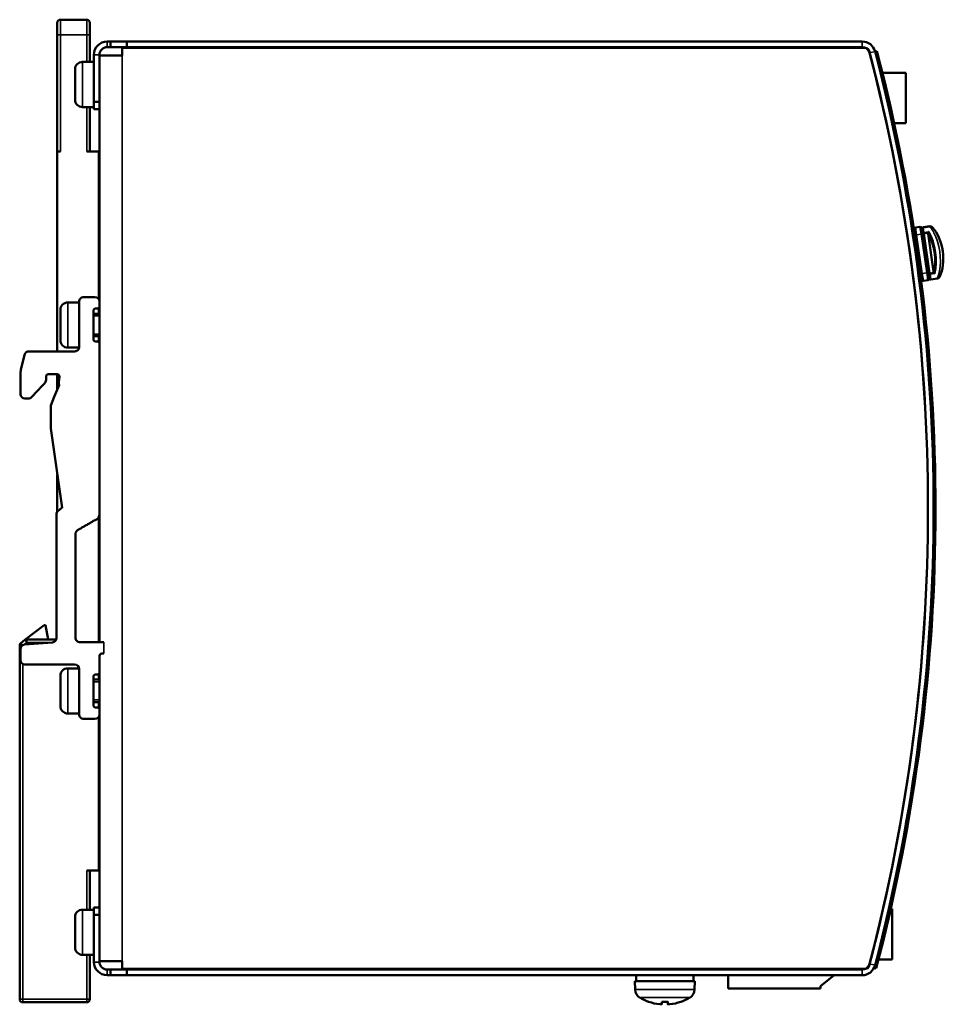
# Model space of a CAD drawing. Units: millimetres. Extents: x 61 to 266, y 47 to 178.
# Drawn here: x 143 to 266, y 47 to 178 of the extents above; entities that cross this region are included whole.
import ezdxf

# ---------------------------------------------------------------- set-up
doc = ezdxf.new("R2010")
doc.units = ezdxf.units.MM
doc.layers.add('Visible (ISO)', color=7, linetype='Continuous', lineweight=50)
doc.layers.add('Visible Narrow (ISO)', color=7, linetype='Continuous', lineweight=35)

msp = doc.modelspace()

# ---------------------------------------------------------------- linework, layer by layer
at = {"layer": 'Visible (ISO)'}
for p, q in [((152.24, 177.95), (148.74, 177.95)), ((148.34, 175.95), (148.34, 177.55)), ((152.64, 177.55), (152.64, 175.95)), ((148.34, 175.95), (148.34, 160.45)), ((152.64, 172.35), (152.64, 175.95)), ((154.94, 175.05), (155.39, 175.05)), ((154.94, 174.3), (155.39, 174.3)), ((155.39, 175.05), (157.59, 175.05)), ((155.39, 174.3), (155.39, 175.05)), ((155.39, 174.3), (157.59, 174.3)), ((156.94, 174.2), (255.64, 174.2)), ((156.94, 173.2), (156.94, 174.2)), ((157.59, 175.05), (255.22, 175.05)), ((157.59, 174.3), (157.59, 175.05)), ((157.59, 174.3), (255.22, 174.3)), ((239.19, 174.2), (239.19, 174.3)), ((251.67, 174.3), (251.79, 174.2)), ((153.19, 167.05), (153.19, 173.3)), ((153.94, 167.05), (153.94, 173.3)), ((156.94, 173.2), (153.94, 173.2)), ((256.93, 173.69), (257.17, 173.75)), ((150.69, 171.35), (150.69, 167.35)), ((153.19, 172.35), (151.69, 172.35)), ((257.9, 170.89), (260.99, 170.89)), ((260.99, 170.89), (260.99, 164.19)), ((153.19, 166.35), (151.69, 166.35)), ((152.64, 160.45), (152.64, 166.35)), ((153.19, 167.05), (153.94, 167.05)), ((153.19, 167.05), (153.19, 166.05)), ((153.94, 167.05), (153.94, 166.25)), ((153.94, 166.25), (153.94, 140.5)), ((153.19, 166.05), (153.94, 166.05)), ((260.99, 164.19), (259.45, 164.19)), ((148.34, 160.45), (148.34, 133.9)), ((148.74, 160.45), (148.34, 160.45)), ((153.84, 160.45), (152.24, 160.45)), ((153.94, 160.45), (153.84, 160.45)), ((153.84, 140.83), (153.84, 160.45)), ((153.94, 155.45), (153.84, 155.45)), ((262.88, 150.44), (262.29, 150.35)), ((264.2, 150.51), (263.31, 150.38)), ((262.24, 149.33), (262.12, 150.12)), ((262.18, 149.47), (262.21, 149.48)), ((262.24, 149.33), (262.99, 144.22)), ((263.11, 150.27), (263.23, 149.47)), ((263.14, 150.12), (263.14, 150.15)), ((263.23, 149.5), (263.14, 150.12)), ((263.18, 149.85), (263.17, 149.85)), ((263.23, 149.5), (264, 144.27)), ((263.97, 144.36), (263.23, 149.47)), ((264.68, 144.49), (263.95, 149.49)), ((262.95, 143.99), (263.02, 144)), ((263.1, 143.42), (262.99, 144.22)), ((263.97, 144.36), (264.09, 143.57)), ((264.09, 143.65), (264, 144.27)), ((264.04, 143.92), (264.05, 143.92)), ((263.33, 143.25), (263.92, 143.34)), ((264.09, 143.62), (264.09, 143.65)), ((264.32, 143.45), (265.21, 143.58)), ((151.24, 140.4), (149.74, 140.4)), ((151.24, 140.5), (151.24, 134.5)), ((151.84, 141.1), (153.34, 141.1)), ((153.94, 140.5), (153.94, 139.9)), ((148.74, 139.4), (148.74, 135.4)), ((153.14, 135.5), (153.14, 139.3)), ((153.94, 138.9), (153.14, 138.9)), ((153.64, 139.6), (153.44, 139.6)), ((153.84, 138.9), (153.84, 139.67)), ((153.94, 139.88), (153.94, 134.92)), ((153.94, 135.9), (153.14, 135.9)), ((153.44, 135.2), (153.64, 135.2)), ((153.84, 135.12), (153.84, 135.9)), ((153.94, 134.9), (153.94, 112.18)), ((143.98, 133.45), (143.48, 131.45)), ((150.64, 133.9), (144.56, 133.9)), ((151.24, 134.4), (149.74, 134.4)), ((148.31, 130.87), (147.14, 130.87)), ((148.34, 130.87), (148.34, 128.85)), ((146.84, 130.11), (146.84, 130.57)), ((148.61, 130.55), (148.55, 129.79)), ((148.59, 129.43), (147.92, 127.86)), ((144.04, 127.63), (144.48, 127.63)), ((147.92, 127.86), (147.48, 126.73)), ((153.94, 127.3), (153.94, 95.27)), ((147.48, 126.73), (147.48, 123.64)), ((147.48, 123.64), (148.97, 113.1)), ((148.34, 117.53), (148.34, 112.6)), ((148.33, 112.59), (148.74, 113)), ((148.84, 113.06), (148.87, 113.08)), ((148.24, 112.38), (148.24, 95.85)), ((153.84, 95.27), (153.84, 111.85)), ((150.74, 95.87), (150.74, 109.64)), ((144.03, 95.57), (146.58, 97.52)), ((146.58, 97.52), (146.76, 97.53)), ((146.76, 97.53), (147.14, 95.65)), ((144.03, 95.57), (143.5, 95.16)), ((148.21, 95.65), (144.28, 95.65)), ((143.34, 94.84), (143.34, 47.85)), ((143.44, 92.9), (143.44, 94.35)), ((147.69, 95.25), (143.99, 94.95)), ((153.34, 95.27), (151.34, 95.27)), ((154.51, 95.27), (153.34, 95.27)), ((153.94, 93.51), (153.94, 59.85)), ((153.94, 91.3), (153.94, 93.47)), ((153.94, 93.45), (153.94, 93.45)), ((154.24, 93.77), (154.51, 93.77)), ((144.04, 92.3), (150.64, 92.3)), ((151.23, 91.8), (149.74, 91.8)), ((151.24, 91.7), (151.24, 85.7)), ((148.74, 90.8), (148.74, 86.8)), ((153.14, 86.9), (153.14, 90.7)), ((153.94, 90.3), (153.14, 90.3)), ((153.64, 91), (153.44, 91)), ((153.84, 90.3), (153.84, 91.08)), ((153.94, 87.3), (153.14, 87.3)), ((153.44, 86.6), (153.64, 86.6)), ((153.84, 86.52), (153.84, 87.3)), ((151.24, 85.8), (149.74, 85.8)), ((153.34, 85.1), (151.84, 85.1)), ((153.84, 64.95), (153.84, 85.37)), ((153.94, 86.3), (153.94, 85.7)), ((153.84, 82.65), (153.94, 82.65)), ((153.84, 80.27), (153.94, 80.43)), ((153.84, 76.45), (153.84, 80.27)), ((152.24, 64.95), (153.84, 64.95)), ((152.64, 59.75), (152.64, 64.95)), ((153.19, 59.75), (151.69, 59.75)), ((153.19, 60.05), (153.19, 59.05)), ((153.19, 60.05), (153.94, 60.05)), ((153.19, 52.8), (153.19, 59.05)), ((153.19, 59.05), (153.94, 59.05)), ((153.94, 59.85), (153.94, 59.05)), ((153.94, 52.8), (153.94, 59.05)), ((259, 59.85), (259.19, 59.85)), ((259.19, 59.85), (259.19, 53.15)), ((150.69, 58.75), (150.69, 54.75)), ((153.19, 53.75), (151.69, 53.75)), ((152.64, 47.85), (152.64, 53.75)), ((153.94, 52.9), (156.94, 52.9)), ((156.94, 51.9), (156.94, 52.9)), ((259.19, 53.15), (257.38, 53.15)), ((155.39, 51.8), (154.94, 51.8)), ((155.39, 51.05), (154.94, 51.05)), ((157.59, 51.8), (155.39, 51.8)), ((155.39, 51.8), (155.39, 51.05)), ((157.59, 51.05), (155.39, 51.05)), ((255.64, 51.9), (156.94, 51.9)), ((255.22, 51.8), (157.59, 51.8)), ((157.59, 51.8), (157.59, 51.05)), ((255.22, 51.05), (157.59, 51.05)), ((225.2, 51.05), (225.2, 50.25)), ((227, 51.8), (227, 51.9)), ((231, 51.8), (231, 51.9)), ((237.39, 51.8), (237.39, 51.9)), ((237.39, 49.3), (237.39, 51.05)), ((251.48, 51.05), (249.69, 49.6)), ((252.52, 51.9), (252.4, 51.8)), ((256.83, 52.03), (257.07, 51.96)), ((233, 50.25), (225, 50.25)), ((225.04, 49.14), (225, 50.25)), ((232.8, 50.77), (232.8, 50.25)), ((232.96, 49.14), (233, 50.25)), ((249.69, 49.3), (237.39, 49.3)), ((249.69, 49.6), (249.69, 49.3)), ((143.74, 47.45), (152.24, 47.45)), ((226.88, 47.51), (226.88, 47.51)), ((228.62, 47.51), (229.38, 47.51)), ((228.61, 47.19), (228.64, 47.51)), ((229.38, 47.19), (229.35, 47.51)), ((231.11, 47.51), (231.12, 47.51))]:
    msp.add_line(p, q, dxfattribs=at)
at = {"layer": 'Visible (ISO)', "flags": 128}
for points in [[(264.58, 150.31), (264.57, 150.32), (264.55, 150.33), (264.54, 150.34), (264.53, 150.34), (264.52, 150.35), (264.5, 150.36), (264.49, 150.37), (264.48, 150.37), (264.46, 150.38), (264.45, 150.38), (264.43, 150.39), (264.42, 150.39), (264.4, 150.4), (264.38, 150.4), (264.37, 150.4), (264.35, 150.4), (264.33, 150.4), (264.32, 150.4), (264.3, 150.4), (264.28, 150.4), (264.27, 150.4), (264.25, 150.4), (264.23, 150.39), (264.21, 150.39)], [(263.96, 149.61), (263.96, 149.61), (263.96, 149.6), (263.96, 149.6), (263.96, 149.59), (263.95, 149.59), (263.95, 149.58), (263.95, 149.58), (263.95, 149.57), (263.95, 149.57), (263.95, 149.56), (263.95, 149.56), (263.95, 149.55), (263.95, 149.55), (263.95, 149.54), (263.95, 149.54), (263.95, 149.53), (263.95, 149.53), (263.95, 149.52), (263.95, 149.52), (263.95, 149.51), (263.95, 149.5), (263.95, 149.5), (263.95, 149.49), (263.95, 149.49)], [(264.04, 149.76), (264.03, 149.76), (264.03, 149.75), (264.03, 149.75), (264.02, 149.74), (264.02, 149.74), (264.02, 149.73), (264.01, 149.73), (264.01, 149.72), (264.01, 149.71), (264, 149.71), (264, 149.7), (264, 149.69), (263.99, 149.69), (263.99, 149.68), (263.99, 149.67), (263.98, 149.67), (263.98, 149.66), (263.98, 149.65), (263.97, 149.65), (263.97, 149.64), (263.97, 149.63), (263.97, 149.63), (263.96, 149.62), (263.96, 149.61)], [(264.58, 150.31), (264.8, 150.05), (265.02, 149.74), (265.22, 149.4), (265.4, 149.02), (265.56, 148.6), (265.7, 148.16), (265.81, 147.69), (265.89, 147.22), (265.95, 146.74), (265.97, 146.26), (265.97, 145.8), (265.93, 145.35), (265.87, 144.94), (265.78, 144.55), (265.66, 144.2), (265.52, 143.88)], [(264.68, 144.49), (264.68, 144.48), (264.69, 144.48), (264.69, 144.47), (264.69, 144.47), (264.69, 144.46), (264.69, 144.46), (264.69, 144.45), (264.69, 144.45), (264.69, 144.44), (264.69, 144.44), (264.7, 144.43), (264.7, 144.43), (264.7, 144.42), (264.7, 144.42), (264.7, 144.41), (264.71, 144.41), (264.71, 144.4), (264.71, 144.4), (264.71, 144.39), (264.72, 144.39), (264.72, 144.39), (264.72, 144.38), (264.72, 144.38), (264.73, 144.37)], [(264.85, 144.25), (264.84, 144.25), (264.84, 144.26), (264.83, 144.26), (264.83, 144.27), (264.82, 144.27), (264.82, 144.27), (264.81, 144.28), (264.81, 144.28), (264.8, 144.29), (264.79, 144.29), (264.79, 144.3), (264.78, 144.3), (264.78, 144.31), (264.77, 144.31), (264.77, 144.32), (264.76, 144.33), (264.76, 144.33), (264.76, 144.34), (264.75, 144.34), (264.75, 144.35), (264.74, 144.35), (264.74, 144.36), (264.73, 144.37), (264.73, 144.37)], [(265.19, 143.7), (265.21, 143.7), (265.23, 143.7), (265.24, 143.71), (265.26, 143.71), (265.28, 143.71), (265.29, 143.72), (265.31, 143.72), (265.33, 143.73), (265.34, 143.73), (265.36, 143.74), (265.37, 143.75), (265.39, 143.75), (265.4, 143.76), (265.41, 143.77), (265.43, 143.78), (265.44, 143.79), (265.45, 143.8), (265.46, 143.81), (265.47, 143.82), (265.48, 143.83), (265.49, 143.85), (265.5, 143.86), (265.51, 143.87), (265.52, 143.88)], [(143.48, 131.45), (143.44, 131.06), (143.44, 130.69), (143.44, 130.61), (143.44, 130.53), (143.44, 130.44), (143.44, 130.35), (143.44, 130.26), (143.44, 130.16), (143.44, 130.06), (143.44, 129.95), (143.44, 129.84), (143.44, 129.73), (143.44, 129.61), (143.44, 129.5), (143.44, 129.38), (143.44, 129.26), (143.44, 129.13), (143.44, 129.01), (143.44, 128.88), (143.44, 128.75), (143.44, 128.62), (143.44, 128.49), (143.44, 128.36), (143.44, 128.23)], [(144.92, 127.82), (145.14, 128.05), (145.21, 128.13), (145.27, 128.19), (145.33, 128.26), (145.4, 128.33), (145.46, 128.4), (145.53, 128.47), (145.6, 128.55), (145.67, 128.62), (145.75, 128.7), (145.82, 128.78), (145.89, 128.85), (145.96, 128.93), (146.03, 129.01), (146.1, 129.08), (146.17, 129.15), (146.24, 129.22), (146.3, 129.29), (146.36, 129.35), (146.42, 129.42), (146.58, 129.6), (146.75, 129.81), (146.82, 129.98), (146.84, 130.11)], [(148.55, 129.79), (148.55, 129.76), (148.55, 129.73), (148.55, 129.7), (148.55, 129.67), (148.54, 129.64), (148.54, 129.61), (148.54, 129.6), (148.54, 129.59), (148.54, 129.58), (148.54, 129.57), (148.55, 129.56), (148.55, 129.55), (148.55, 129.54), (148.56, 129.53), (148.56, 129.53), (148.56, 129.52), (148.57, 129.51), (148.57, 129.5), (148.58, 129.49), (148.58, 129.48), (148.58, 129.47), (148.59, 129.46), (148.59, 129.45), (148.59, 129.43)], [(153.94, 112.18), (153.74, 111.71), (153.36, 111.5), (153.24, 111.43), (153.16, 111.38), (153.07, 111.33), (152.98, 111.28), (152.89, 111.23), (152.79, 111.17), (152.69, 111.12), (152.59, 111.06), (152.49, 111), (152.39, 110.94), (152.29, 110.88), (152.19, 110.82), (152.09, 110.77), (151.99, 110.71), (151.89, 110.65), (151.79, 110.6), (151.7, 110.54), (151.61, 110.49), (151.52, 110.44), (151.44, 110.39), (151.31, 110.32), (151.04, 110.16)], [(228.61, 47.19), (228.61, 47.19), (228.61, 47.19), (228.61, 47.19), (228.61, 47.19), (228.6, 47.19), (228.59, 47.19), (228.59, 47.18), (228.58, 47.18), (228.57, 47.18), (228.56, 47.18), (228.55, 47.18), (228.53, 47.18), (228.52, 47.18), (228.5, 47.18), (228.49, 47.18), (228.47, 47.18), (228.46, 47.18), (228.44, 47.19), (228.42, 47.19), (228.41, 47.19), (228.39, 47.19), (228.37, 47.19), (228.35, 47.19), (228.33, 47.19)], [(228.62, 47.51), (228.62, 47.51), (228.62, 47.51), (228.62, 47.51), (228.62, 47.51), (228.62, 47.51), (228.62, 47.51), (228.62, 47.52), (228.62, 47.52), (228.62, 47.52), (228.62, 47.52), (228.62, 47.52), (228.62, 47.52), (228.62, 47.52), (228.62, 47.52), (228.62, 47.52), (228.62, 47.52), (228.62, 47.52), (228.62, 47.52), (228.62, 47.52), (228.62, 47.52), (228.62, 47.52), (228.62, 47.52), (228.62, 47.52), (228.62, 47.52)], [(229.38, 47.52), (229.38, 47.52), (229.38, 47.52), (229.38, 47.52), (229.38, 47.52), (229.38, 47.52), (229.38, 47.52), (229.38, 47.52), (229.38, 47.52), (229.38, 47.52), (229.38, 47.52), (229.38, 47.52), (229.38, 47.52), (229.38, 47.52), (229.38, 47.52), (229.38, 47.52), (229.38, 47.52), (229.38, 47.52), (229.38, 47.52), (229.38, 47.51), (229.38, 47.51), (229.38, 47.51), (229.38, 47.51), (229.38, 47.51), (229.38, 47.51)], [(229.38, 47.19), (229.38, 47.19), (229.38, 47.19), (229.38, 47.19), (229.38, 47.19), (229.38, 47.19), (229.38, 47.19), (229.38, 47.19), (229.38, 47.19), (229.38, 47.19), (229.38, 47.19), (229.38, 47.19), (229.38, 47.19), (229.38, 47.19), (229.38, 47.19), (229.38, 47.19), (229.38, 47.19), (229.38, 47.19), (229.38, 47.19), (229.38, 47.19), (229.38, 47.19), (229.38, 47.19), (229.38, 47.19), (229.38, 47.19), (229.38, 47.19)], [(229.66, 47.19), (229.65, 47.19), (229.63, 47.19), (229.61, 47.19), (229.59, 47.19), (229.57, 47.19), (229.56, 47.19), (229.54, 47.18), (229.52, 47.18), (229.51, 47.18), (229.49, 47.18), (229.48, 47.18), (229.46, 47.18), (229.45, 47.18), (229.44, 47.18), (229.43, 47.18), (229.42, 47.18), (229.41, 47.18), (229.4, 47.19), (229.4, 47.19), (229.39, 47.19), (229.39, 47.19), (229.38, 47.19), (229.38, 47.19), (229.38, 47.19)]]:
    msp.add_lwpolyline(points, dxfattribs=at)
at = {"layer": 'Visible (ISO)'}
for centre, radius, start, end in [((148.74, 177.55), 0.4, 90, 180), ((152.24, 177.55), 0.4, 0, 90), ((154.94, 173.3), 1.75, 90, 180), ((154.94, 173.3), 1, 90, 180), ((255.22, 173.3), 1.75, 14.6013, 90), ((255.22, 173.3), 1, 14.6013, 90), ((255.64, 173.7), 0.5, 14.6691, 90), ((23.94, 113.05), 240, 345.3309, 14.6691), ((23.94, 113.05), 240, 345.3987, 14.6013), ((23.94, 113.05), 240.75, 345.3987, 14.6013), ((23.94, 113.05), 241, 345.3168, 14.5894), ((151.69, 171.35), 1, 90, 180), ((151.69, 167.35), 1, 180, 270), ((262.91, 150.24), 0.2, 8.3259, 98.3259), ((264.25, 150.11), 0.4, 20.1834, 98.3259), ((262.32, 150.15), 0.2, 98.3259, 188.3259), ((263.34, 150.18), 0.2, 98.3259, 188.3259), ((265.15, 143.98), 0.4, 278.3259, 356.4668), ((263.3, 143.45), 0.2, 188.3259, 278.3259), ((263.89, 143.54), 0.2, 278.3259, 8.3259), ((264.29, 143.65), 0.2, 188.3259, 278.3259), ((149.74, 139.4), 1, 90, 180), ((151.84, 140.5), 0.6, 89.99, 179.9901), ((153.34, 140.5), 0.6, 359.991, 89.9858), ((153.44, 139.3), 0.3, 90.0613, 180.0614), ((153.64, 139.9), 0.3, 270.0675, 0.0727), ((149.74, 135.4), 1, 180, 270), ((153.44, 135.5), 0.3, 180.0113, 270.0114), ((153.64, 134.9), 0.3, 0.0113, 90.0114), ((144.56, 133.3), 0.6, 89.9605, 165.9091), ((150.64, 134.5), 0.6, 269.9678, 359.9683), ((147.14, 130.57), 0.3, 90.0067, 180.041), ((148.31, 130.57), 0.3, 356.0386, 89.9811), ((144.04, 128.23), 0.6, 179.985, 269.971), ((144.48, 128.23), 0.6, 269.9896, 316.813), ((148.54, 112.37), 0.3, 134.8828, 179.8827), ((148.95, 112.79), 0.299, 112.3553, 134.8552), ((148.98, 112.8), 0.3, 93.0334, 112.408), ((151.34, 109.64), 0.6, 119.9976, 179.996), ((144.28, 95.25), 0.4, 90, 127.5221), ((147.64, 95.85), 0.6, 274.7487, 359.975), ((151.34, 95.87), 0.6, 179.9999, 270), ((143.74, 94.84), 0.4, 127.5221, 180), ((144.04, 94.35), 0.6, 94.7517, 179.9989), ((144.04, 92.9), 0.6, 179.9871, 269.9774), ((154.24, 93.47), 0.3, 89.995, 179.9888), ((149.74, 90.8), 1, 89.9893, 179.9893), ((150.64, 91.7), 0.6, 359.9798, 89.9724), ((153.44, 90.7), 0.3, 90.052, 180.0521), ((153.64, 91.3), 0.3, 270.052, 0.0521), ((149.74, 86.8), 1, 179.9893, 269.9893), ((153.44, 86.9), 0.3, 180.0206, 270.0207), ((153.64, 86.3), 0.3, 0.0242, 90.0294), ((151.84, 85.7), 0.6, 180.0033, 270.0055), ((153.34, 85.7), 0.6, 269.961, 359.9558), ((151.69, 58.75), 1, 90, 180), ((151.69, 54.75), 1, 180, 270), ((154.94, 52.8), 1.75, 180, 270), ((154.94, 52.8), 1, 180, 270), ((255.22, 52.8), 1, 270, 345.3987), ((255.22, 52.8), 1.75, 270, 345.3987), ((23.94, 113.05), 240.75, 345.3168, 345.3987), ((255.64, 52.4), 0.5, 270, 345.3309), ((226.34, 49.18), 1.3, 182, 239.2087), ((231.66, 49.18), 1.3, 300.7913, 358), ((143.74, 47.85), 0.4, 180, 270), ((152.24, 47.85), 0.4, 270, 0), ((229, 53.65), 6.5, 239.2087, 250.4409), ((226.88, 47.68), 0.166, 250.4409, 270), ((231.12, 47.68), 0.166, 270, 289.5591), ((229, 53.65), 6.5, 289.5591, 300.7913)]:
    msp.add_arc(centre, radius, start, end, dxfattribs=at)
for centre, major_axis, ratio, start_param, end_param in [((217.61, 50.77), (15.19, 0), 0.866025, 6.283183, 6.304249), ((228.99, 53.63), (-6.35, 1.39), 0.996012, 1.450252, 1.683578), ((229.19, 53.63), (-0.57, -6.47), 0.019103, 5.947706, 6.181032), ((228.8, 53.63), (0.57, -6.47), 0.019103, 0.102154, 0.335479), ((229, 53.63), (6.35, 1.39), 0.996012, 4.599608, 4.832933)]:
    msp.add_ellipse(centre, major_axis=major_axis, ratio=ratio, start_param=start_param, end_param=end_param, dxfattribs=at)
at = {"layer": 'Visible Narrow (ISO)'}
for p, q in [((148.74, 175.95), (148.74, 177.95)), ((152.24, 177.95), (152.24, 175.95)), ((148.34, 175.95), (148.74, 175.95)), ((148.74, 175.95), (148.74, 160.45)), ((152.24, 175.95), (148.74, 175.95)), ((152.24, 172.35), (152.24, 175.95)), ((152.24, 175.95), (152.64, 175.95)), ((154.94, 174.3), (154.94, 175.05)), ((255.22, 174.3), (255.22, 175.05)), ((153.94, 173.3), (153.19, 173.3)), ((156.94, 52.9), (156.94, 173.2)), ((256.19, 173.55), (256.92, 173.74)), ((151.69, 166.35), (151.69, 172.35)), ((152.24, 160.45), (152.24, 166.35)), ((263.03, 149.45), (262.88, 150.44)), ((263.31, 150.32), (264.2, 150.45)), ((264.2, 150.45), (264.2, 150.51)), ((264.21, 150.39), (264.2, 150.45)), ((262.43, 149.36), (262.24, 149.33)), ((262.29, 150.35), (262.43, 149.36)), ((262.43, 149.36), (263.03, 149.45)), ((263.18, 144.24), (262.43, 149.36)), ((263.03, 149.45), (263.23, 149.47)), ((263.03, 149.45), (263.78, 144.33)), ((263.43, 149.53), (263.23, 149.5)), ((263.31, 150.38), (263.31, 150.32)), ((263.31, 150.32), (263.41, 149.67)), ((264.04, 149.76), (263.41, 149.67)), ((263.41, 149.67), (263.43, 149.53)), ((263.43, 149.53), (263.96, 149.61)), ((264.2, 144.29), (263.43, 149.53)), ((263.18, 144.24), (262.99, 144.22)), ((263.78, 144.33), (263.18, 144.24)), ((263.18, 144.24), (263.33, 143.25)), ((263.97, 144.36), (263.78, 144.33)), ((263.92, 143.34), (263.78, 144.33)), ((264, 144.27), (264.2, 144.29)), ((264.73, 144.37), (264.2, 144.29)), ((264.2, 144.29), (264.22, 144.16)), ((264.22, 144.16), (264.85, 144.25)), ((264.22, 144.16), (264.31, 143.51)), ((265.2, 143.64), (264.31, 143.51)), ((264.31, 143.51), (264.32, 143.45)), ((265.2, 143.64), (265.19, 143.7)), ((265.21, 143.58), (265.2, 143.64)), ((149.74, 134.4), (149.74, 140.4)), ((153.94, 138.6), (153.14, 138.6)), ((153.14, 136.2), (153.94, 136.2)), ((144.03, 95.57), (144.28, 95.25)), ((144.28, 95.25), (144.28, 95.65)), ((143.34, 94.84), (143.7, 94.84)), ((143.73, 94.86), (143.5, 95.16)), ((144.28, 95.25), (143.84, 94.91)), ((147.63, 95.25), (144.28, 95.25)), ((154.51, 95.27), (154.51, 93.77)), ((143.74, 92.38), (143.74, 47.85)), ((149.74, 85.8), (149.74, 91.8)), ((153.94, 90), (153.14, 90)), ((153.14, 87.6), (153.94, 87.6)), ((152.24, 59.75), (152.24, 64.95)), ((151.69, 53.75), (151.69, 59.75)), ((152.24, 47.85), (152.24, 53.75)), ((153.94, 52.8), (153.19, 52.8)), ((256.19, 52.55), (256.92, 52.36)), ((154.94, 51.8), (154.94, 51.05)), ((227.42, 51.9), (227.42, 51.8)), ((230.58, 51.8), (230.58, 51.9)), ((255.22, 51.05), (255.22, 51.8)), ((232.96, 49.14), (225.04, 49.14)), ((143.74, 47.85), (143.34, 47.85)), ((143.74, 47.85), (152.24, 47.85)), ((143.74, 47.45), (143.74, 47.85)), ((152.64, 47.85), (152.24, 47.85)), ((152.24, 47.85), (152.24, 47.45)), ((232.32, 48.07), (225.67, 48.07)), ((226.86, 47.52), (226.82, 47.52)), ((228.61, 47.19), (228.64, 47.51)), ((229.38, 47.52), (228.62, 47.52)), ((229.38, 47.19), (229.35, 47.51)), ((231.17, 47.52), (231.14, 47.52))]:
    msp.add_line(p, q, dxfattribs=at)
at = {"layer": 'Visible Narrow (ISO)', "flags": 128}
for points in [[(264.21, 150.39), (264.24, 150.36), (264.26, 150.34), (264.28, 150.31), (264.3, 150.28), (264.33, 150.26), (264.35, 150.23), (264.37, 150.2), (264.39, 150.17), (264.41, 150.14), (264.44, 150.11), (264.46, 150.08), (264.48, 150.05), (264.5, 150.02), (264.52, 149.99), (264.54, 149.96), (264.56, 149.92), (264.58, 149.89), (264.61, 149.86), (264.63, 149.82), (264.65, 149.79), (264.67, 149.75), (264.69, 149.72), (264.71, 149.68), (264.73, 149.64)], [(265.47, 144.56), (265.46, 144.52), (265.45, 144.48), (265.44, 144.44), (265.44, 144.4), (265.43, 144.36), (265.42, 144.32), (265.41, 144.28), (265.4, 144.25), (265.38, 144.21), (265.37, 144.17), (265.36, 144.13), (265.35, 144.1), (265.34, 144.06), (265.33, 144.03), (265.31, 143.99), (265.3, 143.96), (265.29, 143.92), (265.28, 143.89), (265.26, 143.86), (265.25, 143.83), (265.24, 143.79), (265.22, 143.76), (265.21, 143.73), (265.19, 143.7)]]:
    msp.add_lwpolyline(points, dxfattribs=at)
at = {"layer": 'Visible Narrow (ISO)'}
for centre, major_axis, ratio, start_param, end_param in [((264.25, 150.11), (0.396, 0.058), 0.861111, 0.264045, 1.570796), ((263.34, 150.15), (-0.198, -0.029), 0.861111, 4.712389, 6.283185), ((263.43, 149.53), (-0.198, -0.029), 0.696694, 4.712389, 6.283185), ((262.97, 146.79), (0.55, -3.76), 0.479764, 0.84389, 2.297703), ((263.15, 146.82), (-0.58, 3.96), 0.455775, 3.94161, 5.483168), ((263.79, 146.91), (0.58, -3.96), 0.431787, 0.873707, 2.267886), ((264.2, 144.29), (-0.198, -0.029), 0.696694, 0, 1.570796), ((265.15, 143.98), (0.396, 0.058), 0.861111, 4.712389, 6.019108), ((264.29, 143.68), (-0.198, -0.029), 0.861111, 0, 1.570796)]:
    msp.add_ellipse(centre, major_axis=major_axis, ratio=ratio, start_param=start_param, end_param=end_param, dxfattribs=at)

doc.saveas('drawing.dxf')
